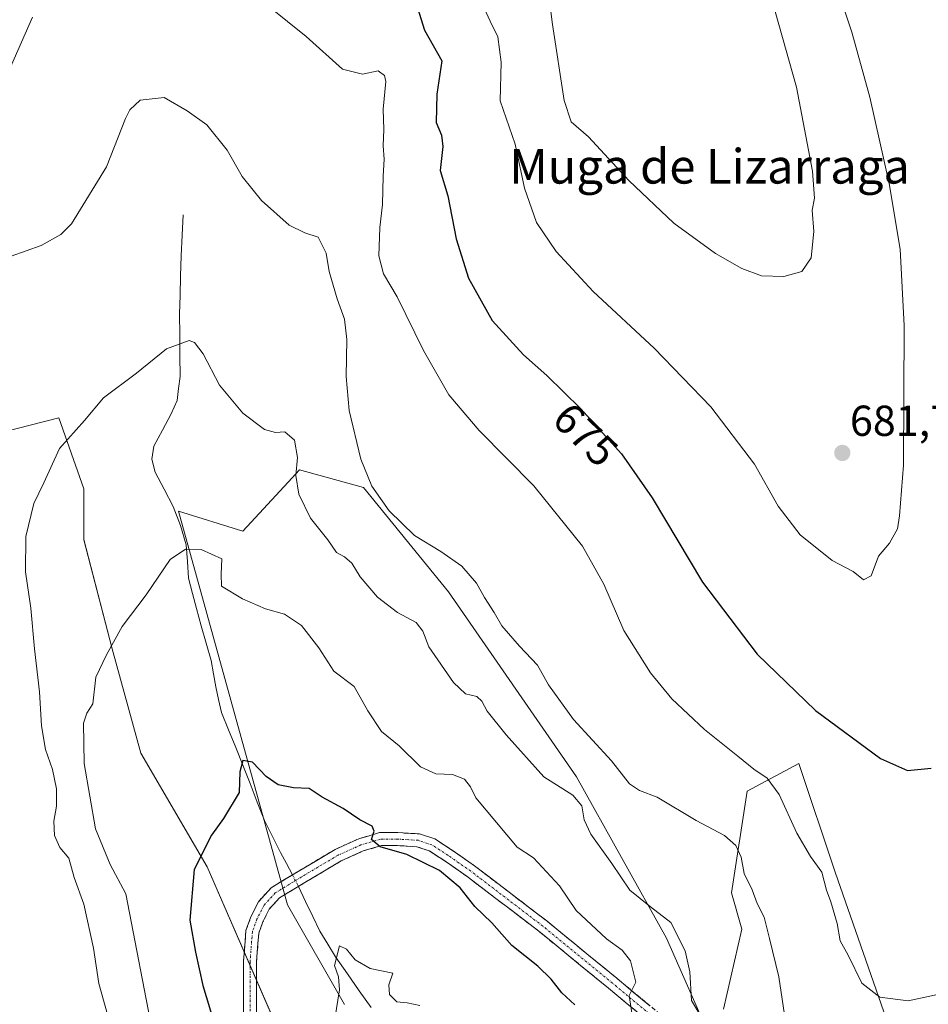
# Model space of a CAD drawing. Units: metres. Extents: x 621012 to 624462, y 4734120 to 4736494.
# Drawn here: x 623216 to 623427, y 4734790 to 4735018 of the extents above; entities that cross this region are included whole.
import ezdxf
from ezdxf.enums import TextEntityAlignment as Align

# ---------------------------------------------------------------- set-up
doc = ezdxf.new("R2010")
doc.units = ezdxf.units.M
doc.header["$MEASUREMENT"] = 0
doc.linetypes.add('TRAZO_Y_PUNTO', pattern=[1, 0.5, -0.25, 0, -0.25])
doc.linetypes.add('TRAZOSX2', pattern=[1.5, 1, -0.5])
for name, color, linetype, lineweight in [('Camino', 19, 'TRAZOSX2', 0), ('Camino Cxs', 19, 'Continuous', 0), ('Camino eje', 19, 'TRAZO_Y_PUNTO', 0), ('Carátula', 7, 'Continuous', 5), ('Corriente natural lineal', 142, 'Continuous', 13), ('Corriente natural lineal oculto', 19, 'TRAZO_Y_PUNTO', 13), ('Cultivos herbáceos CxS', 92, 'Continuous', 0), ('Curva de nivel maestra', 36, 'Continuous', 30), ('Curva de nivel normal', 36, 'Continuous', 0), ('Matorral CxS', 135, 'Continuous', 0), ('Punto de cota en terreno', 7, 'Continuous', 0), ('Rótulo de curva de nivel directora', 19, 'Continuous', 0), ('Rótulo de punto de cota en terreno', 19, 'Continuous', 0), ('Texto cartográfico', 19, 'Continuous', 0)]:
    doc.layers.add(name, color=color, linetype=linetype, lineweight=lineweight)
doc.styles.add('Arial', font='txt', dxfattribs={"height": 0.2})

# ---------------------------------------------------------------- blocks, each defined once
blk = doc.blocks.new('*U154')
at = {"layer": 'Cultivos herbáceos CxS', "color": 92, "linetype": 'Continuous', "lineweight": 0}
for points in [[(623276.7453, 4734782.9333, 645.6981), (623259.7573, 4734821.8715, 649.1356), (623244.4141, 4734848.1955, 652.1452), (623237.8385, 4734872.3267, 654.4175), (623231.2623, 4734897.5539, 656.9608), (623231.2627, 4734909.3329, 658.1973), (623225.4431, 4734925.7129, 660.0699), (623166.9375, 4734910.7995, 674.771)], [(623416.3487, 4734788.3363, 668.1963), (623405.0603, 4734820.6519, 671.5918), (623396.6713, 4734845.8205, 672.8486), (623384.7051, 4734839.4197, 667.8608), (623381.0901, 4734815.8579, 664.0754), (623383.4869, 4734807.4683, 663.6216), (623379.2239, 4734788.9645, 661.1214)], [(623373.7441, 4734787.8677, 659.1075), (623366.0727, 4734805.4177, 659.326), (623345.2487, 4734842.7097, 660.997), (623315.6567, 4734885.4873, 662.9312), (623295.9283, 4734909.6185, 664.2309), (623281.1355, 4734913.7005, 660.8818), (623278.5085, 4734910.8549, 659.9968), (623268.0301, 4734899.5047, 656.3631), (623253.1835, 4734904.1347, 655.7151), (623278.3899, 4734813.0963, 646.5817), (623291.5423, 4734790.0621, 643.9632)]]:
    blk.add_polyline3d(points, dxfattribs=at)
blk = doc.blocks.new('*U159')
at = {"layer": 'Matorral CxS', "color": 135, "linetype": 'Continuous', "lineweight": 0}
blk.add_polyline3d([(623166.9375, 4734910.7995, 674.771), (623225.4431, 4734925.7129, 660.0699), (623231.2627, 4734909.3329, 658.1973), (623231.2623, 4734897.5539, 656.9608), (623237.8385, 4734872.3267, 654.4175), (623244.4141, 4734848.1955, 652.1452), (623259.7573, 4734821.8715, 649.1356), (623276.7453, 4734782.9333, 645.6981)], dxfattribs=at)
blk = doc.blocks.new('*U164')
at = {"layer": 'Cultivos herbáceos CxS', "color": 92, "linetype": 'Continuous', "lineweight": 0}
blk.add_polyline3d([(623166.9375, 4734910.7995, 674.771), (623225.4431, 4734925.7129, 660.0699), (623231.2627, 4734909.3329, 658.1973), (623231.2623, 4734897.5539, 656.9608), (623237.8385, 4734872.3267, 654.4175), (623244.4141, 4734848.1955, 652.1452), (623259.7573, 4734821.8715, 649.1356), (623276.7453, 4734782.9333, 645.6981)], dxfattribs=at)
blk = doc.blocks.new('*U166')
at = {"layer": 'Curva de nivel normal', "color": 36, "linetype": 'Continuous', "lineweight": 0}
blk.add_polyline3d([(623236.72, 4734787.78, 660), (623234.76, 4734794.94, 660), (623233.52, 4734803.1, 660), (623231.25, 4734813.26, 660), (623229.04, 4734819.43, 660), (623227.78, 4734823.89, 660), (623225.7, 4734826.35, 660), (623224.45, 4734829.11, 660), (623224.3, 4734832.42, 660), (623224.9, 4734835.89, 660), (623224.97, 4734839.94, 660), (623224.04, 4734844.41, 660), (623222.37, 4734849, 660), (623221.43, 4734854.48, 660), (623221.01, 4734862.4, 660), (623219.88, 4734872.28, 660), (623219.02, 4734881.74, 660), (623217.74, 4734890.12, 660), (623217.81, 4734898.29, 660), (623219.66, 4734905.93, 660), (623222.04, 4734910.68, 660), (623225.63, 4734918.66, 660), (623231.4, 4734925.09, 660), (623235.78, 4734930.34, 660), (623243.41, 4734936.09, 660), (623250.4, 4734941.67, 660), (623255.63, 4734943.59, 660), (623256.85, 4734943.15, 660), (623258.88, 4734940.53, 660), (623262.64, 4734933.28, 660), (623268.04, 4734926.84, 660), (623273.07, 4734923.05, 660), (623275.57, 4734922.36, 660), (623277.78, 4734922.46, 660), (623280, 4734920.58, 660), (623280.72, 4734916.52, 660), (623280.34, 4734912.42, 660), (623281.01, 4734908.09, 660), (623283.7, 4734902.52, 660), (623287.7, 4734897.48, 660), (623289.69, 4734894.61, 660), (623291.6, 4734893.56, 660), (623293.24, 4734892.12, 660), (623295.17, 4734888.96, 660), (623299.22, 4734884.26, 660), (623303.86, 4734880.68, 660), (623308.16, 4734878.43, 660), (623309.69, 4734876.41, 660), (623311.04, 4734872.74, 660), (623316.78, 4734864.5, 660), (623319.53, 4734861.92, 660), (623322.18, 4734861.28, 660), (623323.34, 4734860.22, 660), (623324.57, 4734857.86, 660), (623328.98, 4734852.43, 660), (623337.7, 4734842.68, 660), (623344.37, 4734838.44, 660), (623346.49, 4734836.02, 660), (623346.98, 4734832.76, 660), (623348.59, 4734829.43, 660), (623353.38, 4734822.69, 660), (623357.55, 4734816.48, 660), (623362.36, 4734812.62, 660), (623367.07, 4734809.02, 660), (623370.38, 4734802.47, 660), (623371.43, 4734797.58, 660), (623371.84, 4734791.01, 660), (623374, 4734787.4, 660)], dxfattribs=at)
blk = doc.blocks.new('*U179')
at = {"layer": 'Curva de nivel normal', "color": 36, "linetype": 'Continuous', "lineweight": 0}
blk.add_polyline3d([(623309.01, 4734789.8, 645), (623306.08, 4734790.48, 645), (623303.65, 4734790.7, 645), (623301.99, 4734792.39, 645), (623301.82, 4734794.64, 645), (623302.71, 4734797.3, 645), (623297.52, 4734798.42, 645), (623294, 4734800.38, 645), (623292.05, 4734802.84, 645), (623290.41, 4734803.61, 645), (623289.27, 4734799.1, 645), (623290.17, 4734796.43, 645), (623290.44, 4734793.43, 645), (623289.33, 4734786.77, 645)], dxfattribs=at)
blk = doc.blocks.new('*U199')
at = {"layer": 'Curva de nivel normal', "color": 36, "linetype": 'Continuous', "lineweight": 0}
blk.add_polyline3d([(623358.05, 4734788.1, 655), (623357.42, 4734792.12, 655), (623358.95, 4734795.25, 655), (623357.76, 4734800.18, 655), (623355.83, 4734802.64, 655), (623352.17, 4734805.21, 655), (623345.16, 4734811.81, 655), (623341.27, 4734817.48, 655), (623335.28, 4734824.01, 655), (623331.48, 4734826.46, 655), (623321.96, 4734837.88, 655), (623320.72, 4734840.36, 655), (623319.32, 4734842.19, 655), (623316.52, 4734843.25, 655), (623312.68, 4734843.37, 655), (623309.17, 4734845.05, 655), (623304.18, 4734849.86, 655), (623300.16, 4734853.22, 655), (623297, 4734857.96, 655), (623293.77, 4734863.63, 655), (623289.1, 4734867.13, 655), (623285.61, 4734872.52, 655), (623281.59, 4734877.68, 655), (623277.67, 4734880.33, 655), (623273.3, 4734881.57, 655), (623267.98, 4734883.83, 655), (623263.07, 4734886.83, 655), (623263.01, 4734889.57, 655), (623263.2, 4734893.11, 655), (623258.39, 4734895.25, 655), (623254.76, 4734895.35, 655), (623251.22, 4734892.93, 655), (623245.71, 4734884.8, 655), (623240.16, 4734877.46, 655), (623236.5, 4734870.95, 655), (623234.05, 4734865.76, 655), (623233.38, 4734859.59, 655), (623231.96, 4734857.42, 655), (623231.16, 4734855.1, 655), (623231.32, 4734845.8, 655), (623233.96, 4734830.68, 655), (623237.38, 4734822.47, 655), (623240.96, 4734815.68, 655), (623247.36, 4734782.54, 655)], dxfattribs=at)
blk = doc.blocks.new('*U208')
at = {"layer": 'Curva de nivel maestra', "color": 36, "linetype": 'Continuous', "lineweight": 30}
blk.add_polyline3d([(623344.89, 4734790.01, 650), (623341.82, 4734792.75, 650), (623339.39, 4734795.94, 650), (623336.27, 4734798.92, 650), (623330.27, 4734803.73, 650), (623325.67, 4734808.95, 650), (623321.72, 4734812.73, 650), (623318.31, 4734817.07, 650), (623313.51, 4734821.05, 650), (623305.99, 4734824.77, 650), (623299.78, 4734826.52, 650), (623297.83, 4734828.18, 650), (623298.44, 4734830.17, 650), (623298, 4734831.31, 650), (623295.14, 4734832.74, 650), (623291.28, 4734835.4, 650), (623286.39, 4734837.98, 650), (623283.42, 4734839.98, 650), (623279.76, 4734840.17, 650), (623276.21, 4734840.85, 650), (623273.43, 4734842.82, 650), (623270.28, 4734846.08, 650), (623268.01, 4734846.5, 650), (623267.34, 4734843.85, 650), (623267.22, 4734839.1, 650), (623263.59, 4734833.09, 650), (623260.82, 4734829.18, 650), (623256.82, 4734821.26, 650), (623255.81, 4734809.53, 650), (623257.13, 4734802.18, 650), (623258.77, 4734794.49, 650), (623261.34, 4734786.02, 650)], dxfattribs=at)
blk = doc.blocks.new('5PATER')
at = {"layer": 'Carátula', "linetype": 'Continuous', "lineweight": 5}
h = blk.add_hatch(color=250, dxfattribs=at)
edge = h.paths.add_edge_path()
edge.add_ellipse((0, 0.01), major_axis=(-1.33, -1.34), ratio=0.999422, start_angle=0, end_angle=360)

msp = doc.modelspace()

# ---------------------------------------------------------------- linework, layer by layer
at = {"layer": 'Camino', "color": 19, "linetype": 'TRAZOSX2', "lineweight": 0}
for points in [[(623268.22, 4734785.32), (623268.22, 4734800.05), (623268.77, 4734807.19), (623269.93, 4734810.37), (623271.64, 4734813.81), (623274.57, 4734817.03), (623280.85, 4734820.85), (623289.4, 4734825.93), (623294.86, 4734828.39), (623299.67, 4734829.8), (623303.89, 4734829.8), (623308.9, 4734829.52), (623312.44, 4734828.34), (623316.33, 4734825.84), (623321.67, 4734822.1), (623338.38, 4734809.37), (623354.55, 4734796.12), (623369.86, 4734783.45)], [(623368.02, 4734781.07), (623352.64, 4734793.8), (623336.52, 4734807.01), (623319.92, 4734819.66), (623314.66, 4734823.35), (623311.13, 4734825.61), (623308.33, 4734826.55), (623303.81, 4734826.8), (623300.1, 4734826.8), (623295.91, 4734825.57), (623290.78, 4734823.26), (623282.4, 4734818.28), (623276.5, 4734814.69), (623274.14, 4734812.1), (623272.69, 4734809.18), (623271.73, 4734806.55), (623271.22, 4734799.93), (623271.22, 4734785.55)]]:
    msp.add_lwpolyline(points, dxfattribs=at)
at = {"layer": 'Camino Cxs', "color": 19, "linetype": 'Continuous', "lineweight": 0}
for points in [[(623268.22, 4734785.32, 647.33), (623268.22, 4734790.23, 647.54), (623268.22, 4734795.14, 647.8), (623268.22, 4734800.05, 647.94), (623268.49, 4734803.62, 648.05), (623268.77, 4734807.19, 648.15), (623269.93, 4734810.37, 648.24), (623271.64, 4734813.81, 648.31), (623274.57, 4734817.03, 648.29), (623277.71, 4734818.94, 648.21), (623280.85, 4734820.85, 647.76), (623285.13, 4734823.39, 648.41), (623289.4, 4734825.93, 649.01), (623292.13, 4734827.16, 649.22), (623294.86, 4734828.39, 649.58), (623297.26, 4734829.09, 649.92), (623299.67, 4734829.8, 650.12), (623303.89, 4734829.8, 650.42), (623306.39, 4734829.66, 650.59), (623308.9, 4734829.52, 650.73), (623312.44, 4734828.34, 650.78), (623316.33, 4734825.84, 650.92), (623319, 4734823.97, 651.19), (623321.67, 4734822.1, 651.31), (623325.01, 4734819.55, 651.74), (623328.35, 4734817.01, 651.87), (623331.7, 4734814.46, 652.29), (623335.04, 4734811.91, 652.43), (623338.38, 4734809.37, 652.92), (623341.61, 4734806.72, 653.07), (623344.85, 4734804.07, 653.48), (623348.08, 4734801.42, 653.65), (623351.31, 4734798.77, 654.13), (623354.55, 4734796.12, 654.26), (623358.37, 4734792.95, 654.96), (623362.2, 4734789.78, 655.75)], [(623360.33, 4734787.44, 655.21), (623356.48, 4734790.62, 654.52), (623352.64, 4734793.8, 653.6), (623349.41, 4734796.45, 653.21), (623346.19, 4734799.09, 653.23), (623342.97, 4734801.73, 652.81), (623339.75, 4734804.37, 652.58), (623336.52, 4734807.01, 652.39), (623333.2, 4734809.54, 652.35), (623329.88, 4734812.07, 651.89), (623326.56, 4734814.6, 651.66), (623323.24, 4734817.13, 651.27), (623319.92, 4734819.66, 650.86), (623317.29, 4734821.5, 650.54), (623314.66, 4734823.35, 650.74), (623311.13, 4734825.61, 650.47), (623308.33, 4734826.55, 650.27), (623303.81, 4734826.8, 650), (623300.1, 4734826.8, 649.82), (623295.91, 4734825.57, 649.49), (623293.34, 4734824.41, 649.34), (623290.78, 4734823.26, 649.23), (623286.59, 4734820.77, 648.39), (623282.4, 4734818.28, 648.32), (623279.45, 4734816.49, 647.8), (623276.5, 4734814.69, 648.21), (623274.14, 4734812.1, 648.08), (623272.69, 4734809.18, 648), (623271.73, 4734806.55, 648.07), (623271.47, 4734803.24, 648), (623271.22, 4734799.93, 647.85), (623271.22, 4734795.14, 647.74), (623271.22, 4734790.35, 647.55), (623271.22, 4734785.55, 647.33)]]:
    msp.add_polyline3d(points, dxfattribs=at)
at = {"layer": 'Camino eje', "color": 19, "linetype": 'TRAZO_Y_PUNTO', "lineweight": 0}
msp.add_lwpolyline([(623368.94, 4734782.26), (623353.59, 4734794.96), (623337.45, 4734808.19), (623320.78, 4734820.89), (623315.49, 4734824.59), (623311.79, 4734826.98), (623308.61, 4734828.03), (623303.85, 4734828.3), (623299.88, 4734828.3), (623295.38, 4734826.98), (623290.09, 4734824.59), (623281.62, 4734819.57), (623275.54, 4734815.86), (623272.89, 4734812.95), (623271.31, 4734809.78), (623270.25, 4734806.87), (623269.72, 4734799.99), (623269.72, 4734785.44)], dxfattribs=at)
at = {"layer": 'Corriente natural lineal', "color": 142, "linetype": 'Continuous', "lineweight": 13}
for points in [[(623254.24, 4734972.67, 662.35), (623254.03, 4734967.93, 662.02), (623253.81, 4734963.2, 661.62), (623253.6, 4734958.46, 661.22), (623253.52, 4734954.1, 660.9), (623253.43, 4734949.73, 660.46), (623253.46, 4734944.92, 660.05), (623253.5, 4734940.12, 659.75), (623253.53, 4734935.31, 659.41), (623253.18, 4734932.52, 659.19), (623252.83, 4734929.73, 658.96), (623251.45, 4734926.62, 658.64), (623249.45, 4734922.9, 658.26), (623247.45, 4734919.17, 657.93), (623247, 4734916.18, 657.47), (623247.77, 4734913.15, 656.95), (623249.85, 4734909.19, 656.53), (623251.93, 4734905.22, 656.04), (623253.63, 4734900.86, 655.6), (623254.94, 4734896.38, 654.99), (623255.23, 4734892.51, 654.4), (623255.51, 4734888.64, 653.84), (623256.41, 4734885.12, 653.42), (623257.31, 4734881.6, 653.28), (623258.44, 4734877.59, 653.01), (623259.57, 4734873.58, 652.78), (623260.7, 4734869.57, 652.58), (623261.23, 4734866.56, 652.3), (623261.76, 4734863.55, 651.94), (623262.42, 4734860.58, 651.72), (623263.07, 4734857.6, 651.47), (623264.73, 4734853.55, 651.09), (623266.4, 4734849.49, 650.66), (623268.06, 4734845.44, 650.26), (623269.72, 4734841.15, 649.26), (623271.39, 4734836.87, 648.05), (623273.05, 4734832.58, 647.75), (623274.89, 4734828.91, 647.07), (623276.73, 4734825.23, 646.53), (623278.12, 4734822.63, 646.9), (623279.5, 4734820.03, 647.93)], [(623280.89, 4734817.37, 647.98), (623282.55, 4734813.9, 646.1), (623284.2, 4734810.44, 645.48), (623285.85, 4734806.98, 644.93), (623287.68, 4734804.03, 644.81), (623289.51, 4734801.07, 644.77), (623292.24, 4734797.16, 644.14), (623294.98, 4734793.24, 643.61), (623297.71, 4734789.33, 643.08)]]:
    msp.add_polyline3d(points, dxfattribs=at)
at = {"layer": 'Corriente natural lineal oculto', "color": 19, "linetype": 'TRAZO_Y_PUNTO', "lineweight": 13}
msp.add_polyline3d([(623279.5, 4734820.03, 647.93), (623280.6, 4734817.98, 648.27), (623280.89, 4734817.37, 647.98)], dxfattribs=at)
at = {"layer": 'Cultivos herbáceos CxS', "color": 92, "linetype": 'Continuous', "lineweight": 0}
for points in [[(623373.74, 4734787.87, 659.11), (623366.07, 4734805.42, 659.33), (623345.25, 4734842.71, 661), (623315.66, 4734885.49, 662.93), (623295.93, 4734909.62, 664.23), (623281.14, 4734913.7, 660.88), (623278.51, 4734910.85, 660), (623268.03, 4734899.5, 656.36), (623253.18, 4734904.13, 655.72), (623278.39, 4734813.1, 646.58), (623291.54, 4734790.06, 643.96)], [(623416.35, 4734788.34, 668.2), (623405.06, 4734820.65, 671.59), (623396.67, 4734845.82, 672.85), (623384.71, 4734839.42, 667.86), (623381.09, 4734815.86, 664.08), (623383.49, 4734807.47, 663.62), (623379.22, 4734788.96, 661.12)]]:
    msp.add_polyline3d(points, dxfattribs=at)
at = {"layer": 'Curva de nivel maestra', "color": 36, "linetype": 'Continuous', "lineweight": 30}
for points in [[(623308.49, 4735020.52, 675), (623310.07, 4735015.35, 675), (623314.07, 4735008.31, 675), (623312.9, 4735000.54, 675), (623312.76, 4734994.04, 675), (623314.04, 4734991.09, 675), (623314.32, 4734988.48, 675), (623313.73, 4734982.91, 675), (623315.44, 4734977.09, 675), (623317.38, 4734967.09, 675), (623320.22, 4734958.01, 675), (623325.73, 4734948.26, 675), (623332.95, 4734940.27, 675), (623338.34, 4734935.55, 675), (623346.25, 4734927.82, 675), (623355.62, 4734917.38, 675), (623362.78, 4734907.21, 675), (623374.4, 4734887.71, 675), (623387.02, 4734871.06, 675), (623400.53, 4734858.04, 675), (623415.56, 4734846.96, 675), (623421.79, 4734844.16, 675)], [(623421.79, 4734844.16, 675), (623427.28, 4734844.74, 675)]]:
    msp.add_polyline3d(points, dxfattribs=at)
at = {"layer": 'Curva de nivel normal', "color": 36, "linetype": 'Continuous', "lineweight": 0}
for points in [[(623337.95, 4735030.68, 685), (623339.68, 4735016.67, 685), (623342.38, 4734999.09, 685), (623344, 4734994.21, 685), (623348, 4734990.69, 685), (623357.38, 4734980.58, 685), (623367.76, 4734970.77, 685), (623377.41, 4734963.74, 685), (623383.46, 4734960.28, 685), (623388, 4734958.57, 685), (623393.22, 4734958.39, 685)], [(623411.65, 4734888.24, 680), (623413.4, 4734889.16, 680), (623415.11, 4734893.72, 680), (623417.63, 4734896.75, 680), (623419.49, 4734900.09, 680), (623419.96, 4734903.09, 680), (623420.91, 4734914.75, 680), (623421.05, 4734947.09, 680), (623420.14, 4734964.75, 680), (623417.54, 4734979.94, 680), (623413.1, 4734999.84, 680), (623408.9, 4735014.93, 680), (623404.44, 4735028.33, 680)], [(623269.37, 4735024.69, 670), (623282.7, 4735013.92, 670), (623291.14, 4735006.38, 670), (623295.71, 4735005.18, 670), (623299.38, 4735005.94, 670), (623300.85, 4735004.86, 670), (623301.1, 4735003.49, 670), (623300.48, 4734997.09, 670), (623300.66, 4734992.41, 670), (623300.54, 4734988.61, 670), (623300.72, 4734985.54, 670), (623300.48, 4734981.62, 670), (623300.36, 4734975.09, 670), (623299.71, 4734969.75, 670), (623299.53, 4734963.18, 670), (623300.56, 4734959, 670), (623303.73, 4734953.71, 670), (623309.84, 4734941.31, 670), (623315.7, 4734931.03, 670), (623322.72, 4734922.77, 670), (623335.34, 4734909.98, 670), (623346.63, 4734896.04, 670), (623351.59, 4734887.24, 670), (623356.17, 4734876.57, 670), (623362.36, 4734866.76, 670), (623367.33, 4734860.73, 670), (623374.83, 4734853.62, 670), (623382.59, 4734847.52, 670), (623386.26, 4734844.5, 670), (623389.32, 4734842.39, 670), (623392.14, 4734838.6, 670), (623396.2, 4734829.67, 670), (623399.39, 4734824.32, 670), (623401.97, 4734820.7, 670), (623403.09, 4734816.5, 670), (623404.1, 4734813.82, 670), (623405.53, 4734808.8, 670), (623406.26, 4734804.78, 670), (623408.08, 4734801.44, 670), (623411.26, 4734795.01, 670), (623415.41, 4734791.79, 670), (623422, 4734790.94, 670), (623429.86, 4734792.57, 670)], [(623322.47, 4735023.55, 680), (623325.23, 4735017.44, 680), (623327.02, 4735013.82, 680), (623327.79, 4735007.94, 680), (623327.6, 4734999.03, 680), (623331.01, 4734989, 680), (623333.24, 4734978.81, 680), (623335.99, 4734970.89, 680), (623340.52, 4734964.19, 680), (623349.07, 4734954.96, 680), (623363.2, 4734941.8, 680), (623376.32, 4734928.25, 680), (623386.42, 4734914.98, 680), (623391.93, 4734905.32, 680), (623396.98, 4734898.7, 680), (623404.36, 4734892.76, 680), (623409.25, 4734890.2, 680), (623411.65, 4734888.24, 680)], [(623393.22, 4734958.39, 685), (623397.33, 4734959.53, 685), (623399.49, 4734962.69, 685), (623400.17, 4734968.8, 685), (623399.78, 4734973.72, 685), (623400.28, 4734976.53, 685), (623399.87, 4734982.8, 685), (623396.17, 4735002.22, 685), (623391.22, 4735019.7, 685)], [(623208.61, 4734994, 670), (623219.41, 4735018.41, 670)], [(623214.45, 4734963.09, 665), (623221.39, 4734965.55, 665), (623225.94, 4734968.08, 665), (623228.42, 4734970.59, 665), (623236.53, 4734983.75, 665), (623240.92, 4734994.92, 665), (623241.92, 4734996.98, 665), (623244.32, 4734999.16, 665), (623249.85, 4734999.78, 665), (623255.18, 4734996.75, 665), (623259.69, 4734993.44, 665), (623264.44, 4734987.64, 665), (623267.9, 4734981.56, 665), (623272.38, 4734975.98, 665), (623278.79, 4734970.27, 665), (623282.36, 4734968.53, 665), (623285.46, 4734967.51, 665), (623287.36, 4734963.83, 665), (623288.03, 4734959.6, 665), (623289.87, 4734953.23, 665), (623291.59, 4734948.56, 665), (623292.12, 4734943.82, 665), (623291.92, 4734935.3, 665), (623292.68, 4734927.42, 665), (623295.32, 4734916.14, 665), (623297.89, 4734909.96, 665), (623301.92, 4734904.22, 665), (623307.74, 4734898.48, 665), (623313.83, 4734894.8, 665), (623318.7, 4734891.42, 665), (623322.12, 4734887.52, 665), (623323.92, 4734884.18, 665), (623326.19, 4734880.69, 665), (623328, 4734877.59, 665), (623332.04, 4734872.91, 665), (623336.22, 4734868.54, 665), (623338.79, 4734864, 665), (623344.58, 4734855.98, 665), (623353.31, 4734846.38, 665), (623357.52, 4734841.08, 665), (623359.84, 4734839.55, 665), (623363.91, 4734838.04, 665), (623372.93, 4734832.6, 665), (623379.48, 4734829.11, 665), (623382.09, 4734826.84, 665), (623383.36, 4734824.15, 665), (623384, 4734820.32, 665), (623385.87, 4734816.57, 665), (623387.01, 4734813.43, 665), (623388.69, 4734810.22, 665), (623389.85, 4734805.36, 665), (623392.05, 4734796.48, 665), (623393.61, 4734786.14, 665)]]:
    msp.add_polyline3d(points, dxfattribs=at)
at = {"layer": 'Matorral CxS', "color": 135, "linetype": 'Continuous', "lineweight": 0}
for points in [[(623166.94, 4734910.8, 674.77), (623225.44, 4734925.71, 660.07), (623231.26, 4734909.33, 658.2), (623231.26, 4734897.55, 656.96), (623237.84, 4734872.33, 654.42), (623244.41, 4734848.2, 652.15), (623259.76, 4734821.87, 649.14), (623276.75, 4734782.93, 645.7)], [(623291.54, 4734790.06, 643.96), (623278.39, 4734813.1, 646.58), (623253.18, 4734904.13, 655.72), (623268.03, 4734899.5, 656.36), (623278.51, 4734910.85, 660), (623281.14, 4734913.7, 660.88), (623295.93, 4734909.62, 664.23), (623315.66, 4734885.49, 662.93), (623345.25, 4734842.71, 661), (623366.07, 4734805.42, 659.33), (623373.74, 4734787.87, 659.11)], [(623373.74, 4734787.87, 659.11), (623366.07, 4734805.42, 659.33), (623345.25, 4734842.71, 661), (623315.66, 4734885.49, 662.93), (623295.93, 4734909.62, 664.23), (623281.14, 4734913.7, 660.88), (623278.51, 4734910.85, 660), (623268.03, 4734899.5, 656.36), (623253.18, 4734904.13, 655.72), (623278.39, 4734813.1, 646.58), (623291.54, 4734790.06, 643.96)], [(623379.22, 4734788.96, 661.12), (623383.49, 4734807.47, 663.62), (623381.09, 4734815.86, 664.08), (623384.71, 4734839.42, 667.86), (623396.67, 4734845.82, 672.85), (623405.06, 4734820.65, 671.59), (623416.35, 4734788.34, 668.2)], [(623416.35, 4734788.34, 668.2), (623405.06, 4734820.65, 671.59), (623396.67, 4734845.82, 672.85), (623384.71, 4734839.42, 667.86), (623381.09, 4734815.86, 664.08), (623383.49, 4734807.47, 663.62), (623379.22, 4734788.96, 661.12)]]:
    msp.add_polyline3d(points, dxfattribs=at)

# ---------------------------------------------------------------- block references
at = {"layer": 'Cultivos herbáceos CxS', "color": 92, "linetype": 'Continuous', "lineweight": 0}
for name in ['*U154', '*U164']:
    msp.add_blockref(name, (0, 0), dxfattribs=at)
at = {"layer": 'Curva de nivel maestra', "color": 36, "linetype": 'Continuous', "lineweight": 30}
msp.add_blockref('*U208', (0, 0), dxfattribs=at)
at = {"layer": 'Curva de nivel normal', "color": 36, "linetype": 'Continuous', "lineweight": 0}
for name in ['*U166', '*U199', '*U179']:
    msp.add_blockref(name, (0, 0), dxfattribs=at)
at = {"layer": 'Matorral CxS', "color": 135, "linetype": 'Continuous', "lineweight": 0}
msp.add_blockref('*U159', (0, 0), dxfattribs=at)
at = {"layer": 'Punto de cota en terreno', "linetype": 'Continuous', "lineweight": 0}
msp.add_blockref('5PATER', (623406.74, 4734917.6, 681.77), dxfattribs=at)

# ---------------------------------------------------------------- texts
at = {"layer": 'Rótulo de curva de nivel directora', "color": 19, "linetype": 'Continuous', "lineweight": 0, "style": 'Arial'}
msp.add_text('675', height=7, rotation=-44.3407, dxfattribs=at).set_placement((623347.32, 4734921.83), align=Align.MIDDLE_CENTER)
at = {"layer": 'Rótulo de punto de cota en terreno', "color": 19, "linetype": 'Continuous', "lineweight": 0, "style": 'Arial'}
msp.add_text('681,77', height=7, dxfattribs=at).set_placement((623408.5, 4734919.36), align=Align.BOTTOM_LEFT)
at = {"layer": 'Texto cartográfico', "color": 19, "linetype": 'Continuous', "lineweight": 0, "style": 'Arial'}
msp.add_text('Muga de Lizarraga', height=8, dxfattribs=at).set_placement((623376.04, 4734983.89), align=Align.MIDDLE_CENTER)

doc.saveas('drawing.dxf')
